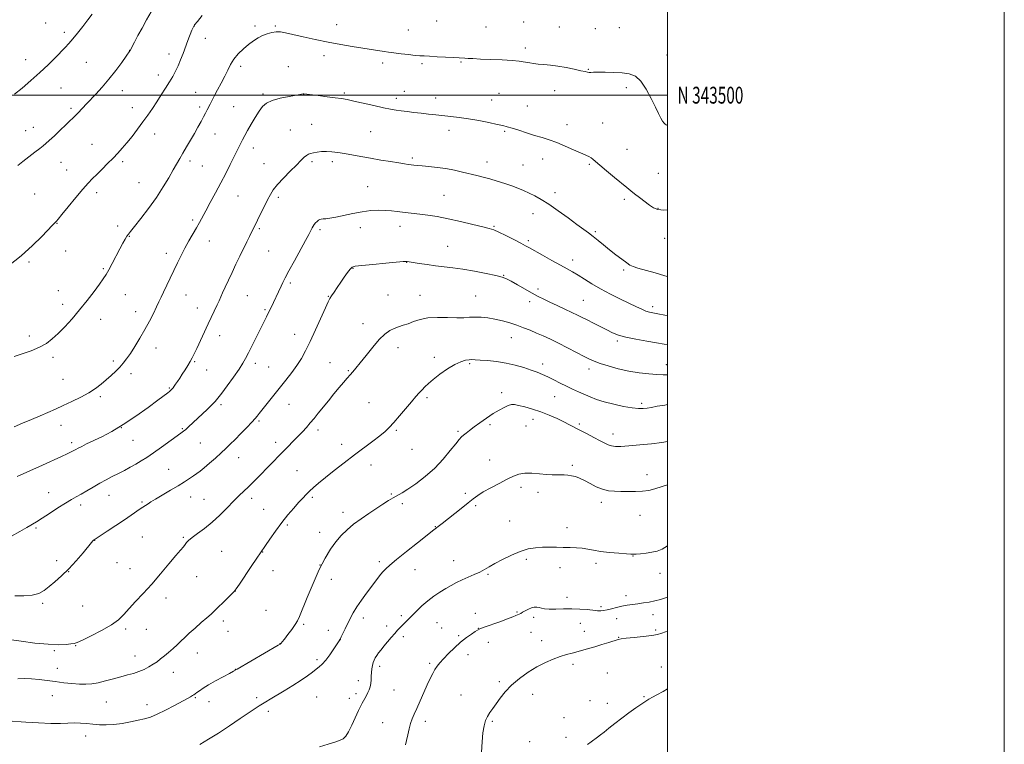
# Model space of a CAD drawing. Extents: x 2164800 to 2167700, y 342300 to 345200.
# Drawn here: x 2167115 to 2167700, y 343114 to 343545 of the extents above; entities that cross this region are included whole.
import ezdxf
from ezdxf.enums import TextEntityAlignment as Align

# ---------------------------------------------------------------- set-up
doc = ezdxf.new("R2010")
doc.units = 0
doc.header["$MEASUREMENT"] = 0
for name, color, linetype, lineweight in [('32000', 7, 'Continuous', 0), ('32001', 7, 'Continuous', 0), ('DTM SPOT ELEVATION', 2, 'Continuous', 13), ('INDEX CONTOUR', 41, 'Continuous', 13), ('INTERMEDIATE CONTOUR', 44, 'Continuous', 0)]:
    doc.layers.add(name, color=color, linetype=linetype, lineweight=lineweight)
doc.styles.add('Style-WORKING', font='WORKING.shx')

msp = doc.modelspace()

# ---------------------------------------------------------------- linework, layer by layer
at = {"layer": '32000', "flags": 128}
for points in [[(2164800, 342300), (2167700, 342300), (2167700, 345200), (2164800, 345200), (2164800, 342300)], [(2165000, 342500), (2167500, 342500), (2167500, 345000), (2165000, 345000), (2165000, 342500)], [(2167500, 343500), (2165000, 343500)]]:
    msp.add_lwpolyline(points, dxfattribs=at)
at = {"layer": 'DTM SPOT ELEVATION'}
for p in [(2167362.92, 343544.03, 1237.03), (2167414.65, 343543.46, 1237.04), (2167130.78, 343542.8, 1243.11), (2167141.9, 343537.34, 1242.41), (2167219.08, 343541.1, 1237.97), (2167255.22, 343541.16, 1236.3), (2167267.26, 343541.17, 1236.14), (2167303.54, 343541.83, 1236.58), (2167346.19, 343538.67, 1236.77), (2167392.31, 343540.47, 1236.89), (2167435.87, 343540.52, 1236.96), (2167457.2, 343539.6, 1237.07), (2167471.43, 343540.05, 1237.21), (2167225.59, 343533.81, 1237.29), (2167180.71, 343526.66, 1240.02), (2167415.71, 343528.08, 1236.4), (2167118.9, 343521.05, 1242.75), (2167204.17, 343524.51, 1238.59), (2167296.06, 343523.43, 1235.59), (2167377.51, 343519.76, 1235.89), (2167499.82, 343523.87, 1236.73), (2167155.04, 343519.46, 1241.06), (2167246.7, 343517.18, 1235.59), (2167274.98, 343517, 1234.94), (2167331.01, 343519.07, 1235.64), (2167354.37, 343518.72, 1235.77), (2167452.96, 343515.28, 1236.07), (2167197.82, 343512.06, 1238.56), (2167140.04, 343504.36, 1241.07), (2167176.35, 343502.77, 1239.39), (2167343.81, 343502.26, 1234.73), (2167433.04, 343502.68, 1235.36), (2167475.6, 343504.52, 1235.59), (2167219.83, 343501.78, 1236.85), (2167259.98, 343500.72, 1234.22), (2167284.04, 343500.6, 1233.99), (2167308.24, 343501.2, 1234.2), (2167339.03, 343498.07, 1234.44), (2167362.34, 343498.41, 1234.6), (2167395.67, 343497.23, 1234.72), (2167400.1, 343501.08, 1234.95), (2167145.88, 343492.28, 1240.3), (2167182.41, 343492.63, 1238.7), (2167222.3, 343492.93, 1236.37), (2167242.4, 343493.18, 1234.97), (2167416.79, 343493.54, 1234.78), (2167119.08, 343478.86, 1240.78), (2167123.56, 343480.85, 1240.71), (2167276.11, 343479.27, 1232.89), (2167288.81, 343482.66, 1232.94), (2167370.36, 343479.07, 1233.5), (2167440.29, 343482.49, 1234.56), (2167461.53, 343483.51, 1234.9), (2167195.5, 343476.85, 1237.34), (2167231.46, 343476.85, 1235.18), (2167323.81, 343478.33, 1233.05), (2167403.28, 343478.49, 1233.83), (2167158.38, 343470.84, 1238.86), (2167254.19, 343468.55, 1233.42), (2167476.08, 343467.79, 1234.89), (2167348.51, 343462.77, 1232.29), (2167425.9, 343462.07, 1233.4), (2167140.02, 343460.16, 1239.17), (2167143.32, 343455.56, 1238.79), (2167176.59, 343460.51, 1237.68), (2167216.52, 343460.99, 1235.59), (2167223.96, 343457.9, 1235.04), (2167260.53, 343459.39, 1232.79), (2167288.98, 343460.45, 1231.72), (2167300.98, 343460.56, 1231.6), (2167392.92, 343460.34, 1232.64), (2167414.34, 343458.46, 1232.96), (2167453.67, 343458.88, 1233.82), (2167494.52, 343453.53, 1234.93), (2167186.25, 343448.05, 1236.98), (2167322.01, 343445.69, 1230.87), (2167124.38, 343441.36, 1239), (2167161.21, 343442.16, 1237.56), (2167244.96, 343440.19, 1233.13), (2167269, 343439.32, 1231.66), (2167367.4, 343440.46, 1230.9), (2167433.2, 343442.1, 1232.5), (2167474.49, 343438.19, 1233.69), (2167494.45, 343432.89, 1234.08), (2167420.19, 343429.59, 1231.28), (2167137.51, 343423.89, 1237.95), (2167173.64, 343422.23, 1236.46), (2167218.22, 343425.92, 1234.28), (2167257.69, 343420.68, 1231.79), (2167317.66, 343421.22, 1229.36), (2167341.29, 343422.02, 1229.39), (2167397.04, 343422.09, 1230.14), (2167180.5, 343416.18, 1235.92), (2167293.78, 343420.18, 1229.7), (2167457.17, 343419.01, 1232.22), (2167498.33, 343415.04, 1233.48), (2167228.11, 343413.4, 1233.31), (2167369.46, 343410.22, 1228.82), (2167417.38, 343413.6, 1230.3), (2167142.69, 343407.51, 1237.28), (2167202.6, 343406.01, 1234.49), (2167263.33, 343407.43, 1231.08), (2167121.03, 343400.92, 1237.78), (2167165.07, 343396.91, 1236.18), (2167313.37, 343397.11, 1227.92), (2167345.15, 343400.68, 1227.96), (2167443.79, 343402.08, 1230.55), (2167402.83, 343393.08, 1228.08), (2167474.11, 343396.24, 1231.75), (2167276.11, 343388.5, 1229.72), (2167138.38, 343383.8, 1236.83), (2167178.17, 343381.59, 1235.14), (2167214.2, 343381.32, 1233.26), (2167250.54, 343380.9, 1231.08), (2167298.6, 343380.58, 1228.08), (2167334.08, 343381.39, 1226.99), (2167353.17, 343381.2, 1226.8), (2167386.15, 343380.66, 1226.94), (2167423.15, 343384.87, 1228.35), (2167140.98, 343375.75, 1236.5), (2167221, 343373.66, 1232.66), (2167418.24, 343377.28, 1227.54), (2167450.06, 343378.1, 1228.93), (2167491.3, 343374.42, 1230.43), (2167184.37, 343371.47, 1234.58), (2167261.1, 343372.56, 1230.18), (2167163.54, 343366.77, 1235.37), (2167319.31, 343364.33, 1226.66), (2167121.24, 343357.06, 1236.41), (2167234.16, 343357.15, 1231.38), (2167278.7, 343357.87, 1228.69), (2167407.25, 343355.98, 1225.17), (2167470.19, 343353.97, 1227.69), (2167196.41, 343349.93, 1233.39), (2167340.02, 343350.05, 1225.38), (2167361.53, 343344.24, 1224.39), (2167135.21, 343344.21, 1235.65), (2167171, 343342.13, 1234.35), (2167219.29, 343341.8, 1231.86), (2167255.4, 343340.72, 1229.55), (2167263.23, 343338.62, 1228.99), (2167299.58, 343341.17, 1226.95), (2167382.66, 343340.46, 1223.79), (2167425.95, 343340.34, 1224.45), (2167499.28, 343339.87, 1226.61), (2167181.6, 343334.6, 1233.54), (2167226.5, 343336.86, 1231.23), (2167310.5, 343336.31, 1226.14), (2167453.44, 343337.43, 1225.48), (2167141.07, 343331.17, 1234.92), (2167163.29, 343320.94, 1233.7), (2167204.2, 343325.99, 1232.14), (2167401.52, 343323.38, 1222.53), (2167433.08, 343320.97, 1223.21), (2167235, 343316.2, 1229.7), (2167275.25, 343316.38, 1227.21), (2167322.73, 343317.34, 1224.91), (2167357.3, 343320.3, 1223.73), (2167484.76, 343317, 1224.33), (2167140.03, 343303.94, 1233.35), (2167257.53, 343306.54, 1227.8), (2167394.62, 343304.31, 1221.67), (2167416.05, 343303.41, 1221), (2167420.19, 343307.46, 1221.31), (2167447.77, 343304.75, 1222.28), (2167175.79, 343302.6, 1232), (2167212.09, 343301.9, 1230.14), (2167292.5, 343301.1, 1225.57), (2167339.08, 343300.97, 1223.81), (2167375.59, 343300.35, 1222.25), (2167467.7, 343298.69, 1222.57), (2167146.37, 343293.62, 1232.38), (2167182.62, 343294.97, 1231.14), (2167222.7, 343293.47, 1229.06), (2167267.35, 343293.81, 1226.52), (2167306.58, 343292.65, 1224.59), (2167348.3, 343289.56, 1223.39), (2167245.36, 343284.72, 1227.25), (2167323.98, 343280.25, 1223.33), (2167394.47, 343283.25, 1220.65), (2167443.5, 343280.16, 1220.29), (2167203.83, 343277.81, 1228.87), (2167280.14, 343276.91, 1224.99), (2167487.94, 343274.65, 1220.73), (2167132.69, 343263.82, 1230.75), (2167336.05, 343263.1, 1222.13), (2167380.05, 343263.58, 1220.33), (2167413.12, 343267.14, 1219.65), (2167423.12, 343264.13, 1219.43), (2167151.65, 343256.59, 1229.56), (2167168.47, 343262.3, 1229.25), (2167188.12, 343258.3, 1228.18), (2167216.9, 343261.26, 1227.28), (2167224.96, 343259.95, 1226.85), (2167253.23, 343260.58, 1225.55), (2167289.17, 343261.06, 1223.71), (2167342.64, 343257.3, 1221.63), (2167460.68, 343258.19, 1219.51), (2167260.28, 343253.96, 1224.88), (2167307.43, 343252.15, 1222.53), (2167386.22, 343256.2, 1219.76), (2167406.26, 343247.17, 1218.83), (2167483.74, 343250.51, 1219.02), (2167125.03, 343242.86, 1229.81), (2167274.41, 343244.8, 1223.74), (2167293.56, 343240.26, 1222.61), (2167362.19, 343243.76, 1220.06), (2167440.4, 343243.09, 1218.45), (2167159.86, 343235.61, 1227.97), (2167188.23, 343237.67, 1226.98), (2167212.6, 343237.36, 1226.15), (2167235.39, 343229.09, 1225.06), (2167259.6, 343228.71, 1223.96), (2167137.41, 343223.5, 1228.44), (2167173.28, 343222.3, 1227.1), (2167328.95, 343222.95, 1220.35), (2167373.01, 343223.56, 1218.73), (2167416.17, 343224.38, 1217.7), (2167457.69, 343221.96, 1217.64), (2167479.52, 343226.21, 1217.95), (2167144.51, 343217.08, 1227.98), (2167181.02, 343218.73, 1226.73), (2167265.82, 343217.6, 1223.3), (2167293.83, 343220.86, 1222), (2167350.2, 343218.16, 1219.25), (2167436.25, 343219.35, 1217.55), (2167495.54, 343215.92, 1217.44), (2167220.57, 343213.96, 1225.3), (2167300.42, 343212.36, 1221.44), (2167393.4, 343215.38, 1217.83), (2167243.39, 343205.56, 1223.99), (2167129.08, 343198.21, 1227.75), (2167202.27, 343201.26, 1225.47), (2167440.37, 343201.7, 1216.66), (2167475.44, 343202.73, 1216.52), (2167152.83, 343196.58, 1227.2), (2167261.65, 343194.01, 1223.06), (2167410.69, 343193.09, 1216.13), (2167460.47, 343196.21, 1216.3), (2167236.42, 343187.66, 1223.53), (2167319.49, 343189.4, 1219.5), (2167341.98, 343190.83, 1218.31), (2167363.16, 343186.79, 1217.07), (2167385.96, 343192.18, 1216.72), (2167420.57, 343189.85, 1215.61), (2167469.82, 343189.11, 1215.35), (2167491.34, 343191.52, 1215.32), (2167178.32, 343182.87, 1225.67), (2167190.58, 343182.65, 1225.22), (2167239.11, 343181.6, 1223.19), (2167283.94, 343185.69, 1221.79), (2167298.74, 343182.06, 1220.62), (2167333.37, 343184.75, 1218.46), (2167365.98, 343183.58, 1216.79), (2167387.77, 343183.27, 1216.03), (2167419, 343180.92, 1215.03), (2167448.24, 343186.35, 1215.04), (2167450.66, 343181.65, 1214.56), (2167493, 343182.41, 1214.25), (2167305.77, 343176.69, 1219.99), (2167343.17, 343178.3, 1217.62), (2167376.14, 343178.95, 1216.17), (2167393.68, 343174.95, 1215.42), (2167425.43, 343176.04, 1214.61), (2167471.14, 343178.01, 1214.06), (2167136.03, 343170.12, 1225.81), (2167148.6, 343173.1, 1225.92), (2167270.07, 343174.18, 1222.02), (2167183.98, 343166.97, 1224.71), (2167220.83, 343168.62, 1223.28), (2167292.05, 343164.77, 1220.3), (2167381.67, 343167.63, 1215.5), (2167137.77, 343159.59, 1224.88), (2167206.64, 343157.2, 1223.3), (2167243.43, 343158.9, 1222.03), (2167329.14, 343160.78, 1217.59), (2167358.92, 343162.53, 1216.21), (2167444, 343161.87, 1213.65), (2167496.46, 343160.33, 1212.59), (2167316.47, 343152.32, 1218.6), (2167400.22, 343151.72, 1214.31), (2167464.24, 343156.84, 1213.12), (2167337.6, 343146.69, 1216.99), (2167134.81, 343143.3, 1223.08), (2167219.8, 343142.11, 1221.86), (2167227.9, 343139.7, 1221.4), (2167256.12, 343142.09, 1220.37), (2167291.75, 343142.6, 1218.98), (2167311.12, 343141.75, 1218.56), (2167315.11, 343144.59, 1218.46), (2167377.52, 343143.79, 1214.93), (2167419.91, 343144.22, 1213.27), (2167454.02, 343140.39, 1212.74), (2167486.13, 343142.79, 1212.11), (2167166.82, 343139.63, 1223.09), (2167190.94, 343137.9, 1222.6), (2167262.97, 343133.97, 1219.56), (2167464.32, 343138.73, 1212.47), (2167356.24, 343128.19, 1215.56), (2167396.13, 343128.17, 1213.79), (2167438.54, 343130.3, 1212.71), (2167330.84, 343127.25, 1216.83), (2167154.64, 343119.44, 1221.44), (2167439.69, 343118.66, 1212.39), (2167418.19, 343115.95, 1212.87)]:
    msp.add_point(p, dxfattribs=at)
at = {"layer": 'INDEX CONTOUR'}
for points in [[(2167114.435, 343458.329, 1240), (2167117.302, 343460.699, 1240), (2167120.789, 343463.434, 1240), (2167124.367, 343466.16, 1240), (2167127.37, 343468.424, 1240), (2167129.386, 343469.964, 1240), (2167130.994, 343471.296, 1240), (2167133.024, 343473.133, 1240), (2167136.041, 343475.946, 1240), (2167139.557, 343479.259, 1240), (2167142.822, 343482.356, 1240), (2167145.266, 343484.695, 1240), (2167147.046, 343486.431, 1240), (2167148.498, 343487.892, 1240), (2167149.897, 343489.34, 1240), (2167155.32, 343495.081, 1240), (2167160.601, 343500.619, 1240), (2167164.38, 343504.743, 1240), (2167168.46, 343509.518, 1240), (2167172.465, 343514.636, 1240), (2167175.991, 343519.434, 1240), (2167178.633, 343523.155, 1240), (2167180.898, 343526.395, 1240), (2167181.002, 343526.575, 1240), (2167183.595, 343531.534, 1240), (2167185.627, 343535.367, 1240), (2167188.068, 343539.862, 1240), (2167190.748, 343544.655, 1240), (2167193.465, 343549.408, 1240)], [(2167110.607, 343237.986, 1230), (2167115.543, 343240.819, 1230), (2167119.642, 343243.259, 1230), (2167125.457, 343246.654, 1230), (2167128.742, 343248.69, 1230), (2167133.166, 343251.569, 1230), (2167138.113, 343254.819, 1230), (2167142.66, 343257.753, 1230), (2167146.153, 343259.877, 1230), (2167148.995, 343261.491, 1230), (2167151.853, 343263.09, 1230), (2167155.238, 343265.048, 1230), (2167159.025, 343267.255, 1230), (2167162.935, 343269.475, 1230), (2167166.739, 343271.528, 1230), (2167170.427, 343273.438, 1230), (2167174.042, 343275.285, 1230), (2167177.61, 343277.131, 1230), (2167181.08, 343278.983, 1230), (2167184.385, 343280.834, 1230), (2167187.536, 343282.724, 1230), (2167190.877, 343284.881, 1230), (2167194.834, 343287.583, 1230), (2167199.607, 343290.944, 1230), (2167211.192, 343299.231, 1230), (2167212.786, 343300.418, 1230), (2167214.07, 343301.487, 1230), (2167215.652, 343302.922, 1230), (2167226.825, 343313.385, 1230), (2167229.594, 343316.053, 1230), (2167231.516, 343318.055, 1230), (2167233.169, 343320.071, 1230), (2167235.368, 343323.016, 1230), (2167238.638, 343327.46, 1230), (2167242.376, 343332.601, 1230), (2167245.691, 343337.293, 1230), (2167247.957, 343340.752, 1230), (2167249.599, 343343.653, 1230), (2167251.306, 343347.032, 1230), (2167258.548, 343361.566, 1230), (2167261.94, 343368.308, 1230), (2167263.225, 343370.9, 1230), (2167264.476, 343373.491, 1230), (2167270.639, 343386.488, 1230), (2167271.73, 343388.745, 1230), (2167273.139, 343391.526, 1230), (2167275.32, 343395.655, 1230), (2167278.509, 343401.563, 1230), (2167285.12, 343413.714, 1230), (2167287.035, 343417.261, 1230), (2167288.042, 343419.168, 1230), (2167289.07, 343421.206, 1230), (2167289.608, 343422.167, 1230), (2167290.269, 343423.142, 1230), (2167291.09, 343424.12, 1230), (2167291.99, 343425.014, 1230), (2167292.862, 343425.718, 1230), (2167293.649, 343426.16, 1230), (2167294.503, 343426.396, 1230), (2167295.625, 343426.516, 1230), (2167297.237, 343426.629, 1230), (2167299.622, 343426.897, 1230), (2167303.082, 343427.505, 1230), (2167313.189, 343429.766, 1230), (2167318.729, 343430.81, 1230), (2167323.861, 343431.413, 1230), (2167328.486, 343431.618, 1230), (2167332.614, 343431.548, 1230), (2167336.28, 343431.314, 1230), (2167339.605, 343430.981, 1230), (2167342.736, 343430.602, 1230), (2167353.075, 343429.307, 1230), (2167357.748, 343428.696, 1230), (2167363.315, 343427.848, 1230), (2167369.853, 343426.634, 1230), (2167377.223, 343425.01, 1230), (2167384.454, 343423.273, 1230), (2167390.363, 343421.803, 1230), (2167394.2, 343420.829, 1230), (2167396.912, 343419.968, 1230), (2167399.877, 343418.689, 1230), (2167404.058, 343416.645, 1230), (2167408.764, 343414.249, 1230), (2167412.893, 343412.102, 1230), (2167415.726, 343410.595, 1230), (2167418.088, 343409.294, 1230), (2167425.839, 343404.944, 1230), (2167431.305, 343401.892, 1230), (2167436.451, 343399.038, 1230), (2167440.451, 343396.84, 1230), (2167443.704, 343395.012, 1230), (2167446.915, 343393.086, 1230), (2167450.679, 343390.696, 1230), (2167455.147, 343387.909, 1230), (2167460.356, 343384.891, 1230), (2167466.224, 343381.819, 1230), (2167472.175, 343378.9, 1230), (2167481.706, 343374.335, 1230), (2167484.866, 343372.841, 1230), (2167487.271, 343371.808, 1230), (2167489.258, 343371.146, 1230), (2167491.403, 343370.662, 1230), (2167494.341, 343370.134, 1230), (2167498.477, 343369.418, 1230), (2167500, 343369.186, 1230)], [(2167222.369, 343114.426, 1220), (2167227.458, 343117.425, 1220), (2167233.492, 343121.156, 1220), (2167240.066, 343125.445, 1220), (2167246.416, 343129.722, 1220), (2167251.689, 343133.319, 1220), (2167255.291, 343135.76, 1220), (2167257.67, 343137.332, 1220), (2167259.531, 343138.515, 1220), (2167261.528, 343139.746, 1220), (2167264.114, 343141.301, 1220), (2167272.443, 343146.207, 1220), (2167277.701, 343149.364, 1220), (2167282.582, 343152.457, 1220), (2167286.397, 343155.133, 1220), (2167289.255, 343157.343, 1220), (2167291.46, 343159.116, 1220), (2167293.315, 343160.564, 1220), (2167295.108, 343162.141, 1220), (2167297.124, 343164.388, 1220), (2167299.522, 343167.606, 1220), (2167301.94, 343171.14, 1220), (2167303.888, 343174.095, 1220), (2167305.038, 343175.862, 1220), (2167305.704, 343176.975, 1220), (2167306.365, 343178.254, 1220), (2167307.389, 343180.329, 1220), (2167308.719, 343183.054, 1220), (2167311.703, 343189.209, 1220), (2167313.427, 343192.481, 1220), (2167315.597, 343196.088, 1220), (2167318.344, 343200.118, 1220), (2167321.385, 343204.286, 1220), (2167326.874, 343211.604, 1220), (2167329.036, 343214.423, 1220), (2167330.918, 343216.72, 1220), (2167332.745, 343218.656, 1220), (2167335.233, 343220.883, 1220), (2167339.222, 343224.168, 1220), (2167345.132, 343228.931, 1220), (2167351.706, 343234.192, 1220), (2167357.266, 343238.622, 1220), (2167360.583, 343241.246, 1220), (2167366.183, 343245.607, 1220), (2167377.573, 343254.576, 1220), (2167381.655, 343257.83, 1220), (2167384.729, 343260.296, 1220), (2167387.423, 343262.296, 1220), (2167390.666, 343264.344, 1220), (2167395.085, 343266.807, 1220), (2167400.089, 343269.443, 1220), (2167404.782, 343271.859, 1220), (2167408.538, 343273.724, 1220), (2167411.807, 343274.956, 1220), (2167415.308, 343275.536, 1220), (2167419.532, 343275.501, 1220), (2167424.06, 343275.121, 1220), (2167428.241, 343274.723, 1220), (2167431.586, 343274.556, 1220), (2167434.249, 343274.561, 1220), (2167436.543, 343274.599, 1220), (2167438.733, 343274.551, 1220), (2167440.905, 343274.364, 1220), (2167443.093, 343274.003, 1220), (2167445.359, 343273.418, 1220), (2167447.847, 343272.509, 1220), (2167450.728, 343271.16, 1220), (2167454.097, 343269.352, 1220), (2167457.76, 343267.451, 1220), (2167461.455, 343265.916, 1220), (2167465.005, 343265.08, 1220), (2167468.573, 343264.776, 1220), (2167472.411, 343264.704, 1220), (2167476.665, 343264.637, 1220), (2167481.055, 343264.631, 1220), (2167485.196, 343264.811, 1220), (2167488.876, 343265.296, 1220), (2167492.581, 343266.18, 1220), (2167496.97, 343267.552, 1220), (2167500, 343268.595, 1220)]]:
    msp.add_polyline3d(points, dxfattribs=at)
at = {"layer": 'INTERMEDIATE CONTOUR'}
for points in [[(2167108.8, 343398.665, 1238), (2167116.239, 343404.667, 1238), (2167122.957, 343410.713, 1238), (2167128.503, 343416.155, 1238), (2167134.904, 343422.765, 1238), (2167136.996, 343424.848, 1238), (2167137.341, 343425.236, 1238), (2167138.326, 343426.423, 1238), (2167140.52, 343429.129, 1238), (2167144.226, 343433.728, 1238), (2167148.689, 343439.215, 1238), (2167152.892, 343444.243, 1238), (2167156.093, 343447.828, 1238), (2167158.661, 343450.451, 1238), (2167161.245, 343452.956, 1238), (2167164.318, 343455.979, 1238), (2167167.66, 343459.331, 1238), (2167170.879, 343462.617, 1238), (2167173.702, 343465.572, 1238), (2167176.328, 343468.464, 1238), (2167179.077, 343471.694, 1238), (2167182.17, 343475.54, 1238), (2167185.441, 343479.784, 1238), (2167188.627, 343484.086, 1238), (2167191.533, 343488.188, 1238), (2167194.233, 343492.155, 1238), (2167196.866, 343496.131, 1238), (2167199.522, 343500.204, 1238), (2167202.086, 343504.206, 1238), (2167204.391, 343507.911, 1238), (2167206.323, 343511.189, 1238), (2167207.97, 343514.259, 1238), (2167209.473, 343517.439, 1238), (2167210.949, 343520.965, 1238), (2167212.423, 343524.76, 1238), (2167215.359, 343532.504, 1238), (2167217.696, 343538.561, 1238), (2167218.405, 343540.254, 1238), (2167219.292, 343541.71, 1238), (2167220.979, 343543.847, 1238), (2167223.827, 343547.256, 1238)], [(2167112.45, 343500.505, 1242), (2167116.863, 343504.191, 1242), (2167122.105, 343508.635, 1242), (2167127.472, 343513.39, 1242), (2167132.361, 343518.032, 1242), (2167136.551, 343522.247, 1242), (2167142.474, 343528.414, 1242), (2167144.633, 343530.745, 1242), (2167146.952, 343533.407, 1242), (2167149.817, 343536.874, 1242), (2167152.963, 343540.815, 1242), (2167155.964, 343544.714, 1242), (2167158.5, 343548.18, 1242)], [(2167112.136, 343344.711, 1236), (2167116.967, 343346.294, 1236), (2167122.231, 343348.19, 1236), (2167127.176, 343350.3, 1236), (2167131.267, 343352.582, 1236), (2167134.816, 343355.218, 1236), (2167138.347, 343358.449, 1236), (2167142.273, 343362.452, 1236), (2167146.551, 343367.154, 1236), (2167151.028, 343372.419, 1236), (2167155.502, 343378.023, 1236), (2167159.592, 343383.38, 1236), (2167162.87, 343387.813, 1236), (2167165.084, 343390.924, 1236), (2167166.686, 343393.411, 1236), (2167168.305, 343396.249, 1236), (2167170.4, 343400.123, 1236), (2167174.972, 343408.724, 1236), (2167176.751, 343412.04, 1236), (2167178.098, 343414.482, 1236), (2167179.104, 343416.19, 1236), (2167179.95, 343417.44, 1236), (2167181.2, 343419.033, 1236), (2167183.513, 343421.906, 1236), (2167187.294, 343426.687, 1236), (2167191.955, 343432.785, 1236), (2167196.657, 343439.305, 1236), (2167200.71, 343445.466, 1236), (2167204.018, 343450.953, 1236), (2167206.636, 343455.569, 1236), (2167210.42, 343462.41, 1236), (2167212.256, 343465.629, 1236), (2167214.43, 343469.319, 1236), (2167216.811, 343473.311, 1236), (2167219.163, 343477.292, 1236), (2167221.285, 343480.987, 1236), (2167223.116, 343484.277, 1236), (2167224.627, 343487.083, 1236), (2167225.815, 343489.367, 1236), (2167226.769, 343491.268, 1236), (2167228.451, 343494.677, 1236), (2167229.498, 343496.722, 1236), (2167230.951, 343499.455, 1236), (2167232.92, 343503.082, 1236), (2167235.139, 343507.208, 1236), (2167237.245, 343511.293, 1236), (2167239.002, 343514.922, 1236), (2167240.679, 343518.191, 1236), (2167242.669, 343521.327, 1236), (2167245.247, 343524.479, 1236), (2167248.22, 343527.505, 1236), (2167251.279, 343530.189, 1236), (2167254.175, 343532.366, 1236), (2167256.944, 343534.086, 1236), (2167259.683, 343535.45, 1236), (2167262.457, 343536.532, 1236), (2167265.198, 343537.288, 1236), (2167267.802, 343537.648, 1236), (2167270.31, 343537.553, 1236), (2167273.33, 343537.001, 1236), (2167277.614, 343536.003, 1236), (2167283.656, 343534.608, 1236), (2167290.921, 343533.01, 1236), (2167298.619, 343531.44, 1236), (2167306.035, 343530.089, 1236), (2167312.772, 343528.975, 1236), (2167331.794, 343525.971, 1236), (2167334.382, 343525.584, 1236), (2167337.634, 343525.139, 1236), (2167341.842, 343524.606, 1236), (2167346.355, 343524.071, 1236), (2167350.289, 343523.648, 1236), (2167353.087, 343523.412, 1236), (2167355.528, 343523.279, 1236), (2167358.719, 343523.127, 1236), (2167363.375, 343522.872, 1236), (2167373.246, 343522.297, 1236), (2167376.29, 343522.136, 1236), (2167379.735, 343521.968, 1236), (2167381.636, 343521.853, 1236), (2167384.508, 343521.691, 1236), (2167388.923, 343521.481, 1236), (2167395.111, 343521.224, 1236), (2167401.929, 343520.928, 1236), (2167407.89, 343520.606, 1236), (2167411.898, 343520.263, 1236), (2167414.412, 343519.903, 1236), (2167418.232, 343519.135, 1236), (2167420.52, 343518.76, 1236), (2167423.275, 343518.435, 1236), (2167426.606, 343518.163, 1236), (2167430.521, 343517.823, 1236), (2167435.01, 343517.269, 1236), (2167439.94, 343516.414, 1236), (2167444.711, 343515.431, 1236), (2167448.605, 343514.558, 1236), (2167451.115, 343513.978, 1236), (2167452.574, 343513.667, 1236), (2167453.525, 343513.544, 1236), (2167454.513, 343513.535, 1236), (2167456.099, 343513.58, 1236), (2167458.844, 343513.622, 1236), (2167463.069, 343513.607, 1236), (2167468.125, 343513.485, 1236), (2167473.125, 343513.206, 1236), (2167477.378, 343512.627, 1236), (2167480.992, 343511.213, 1236), (2167484.275, 343508.332, 1236), (2167487.447, 343503.663, 1236), (2167490.381, 343498.118, 1236), (2167492.863, 343492.92, 1236), (2167494.74, 343489.033, 1236), (2167496.116, 343486.381, 1236), (2167497.16, 343484.627, 1236), (2167498.013, 343483.47, 1236), (2167498.727, 343482.745, 1236), (2167499.332, 343482.322, 1236), (2167500, 343482.014, 1236)], [(2167112.127, 343303.066, 1234), (2167117.203, 343305.134, 1234), (2167122.456, 343307.352, 1234), (2167127.527, 343309.538, 1234), (2167132.175, 343311.567, 1234), (2167136.652, 343313.56, 1234), (2167141.336, 343315.695, 1234), (2167146.457, 343318.098, 1234), (2167151.658, 343320.678, 1234), (2167156.436, 343323.293, 1234), (2167160.42, 343325.834, 1234), (2167163.775, 343328.337, 1234), (2167166.8, 343330.869, 1234), (2167169.72, 343333.47, 1234), (2167172.468, 343336.061, 1234), (2167174.906, 343338.533, 1234), (2167176.974, 343340.868, 1234), (2167178.939, 343343.417, 1234), (2167181.146, 343346.624, 1234), (2167183.832, 343350.788, 1234), (2167186.811, 343355.642, 1234), (2167189.782, 343360.776, 1234), (2167192.487, 343365.799, 1234), (2167194.815, 343370.394, 1234), (2167196.694, 343374.265, 1234), (2167198.121, 343377.276, 1234), (2167199.372, 343379.944, 1234), (2167200.795, 343382.946, 1234), (2167204.788, 343391.223, 1234), (2167207.016, 343395.867, 1234), (2167209.163, 343400.387, 1234), (2167211.289, 343404.782, 1234), (2167213.511, 343409.133, 1234), (2167215.889, 343413.466, 1234), (2167220.371, 343421.283, 1234), (2167222.127, 343424.438, 1234), (2167225.898, 343431.357, 1234), (2167228.615, 343436.249, 1234), (2167231.75, 343441.924, 1234), (2167234.946, 343447.86, 1234), (2167237.89, 343453.57, 1234), (2167240.464, 343458.738, 1234), (2167244.247, 343466.429, 1234), (2167247.747, 343473.489, 1234), (2167249.024, 343475.982, 1234), (2167250.7, 343479.038, 1234), (2167252.894, 343482.791, 1234), (2167255.337, 343486.783, 1234), (2167257.663, 343490.405, 1234), (2167259.692, 343493.193, 1234), (2167261.996, 343495.259, 1234), (2167265.329, 343496.861, 1234), (2167270.105, 343498.204, 1234), (2167275.353, 343499.288, 1234), (2167279.761, 343500.061, 1234), (2167283.815, 343500.74, 1234), (2167283.969, 343500.752, 1234), (2167284.098, 343500.747, 1234), (2167292.692, 343499.735, 1234), (2167297.918, 343499.1, 1234), (2167302.794, 343498.48, 1234), (2167306.495, 343497.951, 1234), (2167309.793, 343497.36, 1234), (2167313.86, 343496.495, 1234), (2167325.75, 343493.813, 1234), (2167331.461, 343492.559, 1234), (2167335.687, 343491.71, 1234), (2167338.91, 343491.164, 1234), (2167341.965, 343490.729, 1234), (2167345.508, 343490.257, 1234), (2167349.505, 343489.746, 1234), (2167353.744, 343489.235, 1234), (2167358.056, 343488.755, 1234), (2167362.426, 343488.3, 1234), (2167371.48, 343487.391, 1234), (2167376.416, 343486.809, 1234), (2167381.912, 343485.997, 1234), (2167388.007, 343484.901, 1234), (2167393.988, 343483.707, 1234), (2167398.956, 343482.662, 1234), (2167402.343, 343481.922, 1234), (2167404.912, 343481.276, 1234), (2167407.759, 343480.426, 1234), (2167411.692, 343479.163, 1234), (2167416.363, 343477.649, 1234), (2167421.133, 343476.138, 1234), (2167425.537, 343474.796, 1234), (2167429.792, 343473.445, 1234), (2167434.288, 343471.817, 1234), (2167439.237, 343469.76, 1234), (2167444.142, 343467.577, 1234), (2167448.331, 343465.686, 1234), (2167453.277, 343463.523, 1234), (2167454.629, 343462.824, 1234), (2167455.789, 343461.995, 1234), (2167457.348, 343460.652, 1234), (2167459.94, 343458.391, 1234), (2167463.922, 343455.008, 1234), (2167468.538, 343451.14, 1234), (2167475.835, 343445.07, 1234), (2167478.195, 343443.153, 1234), (2167480.541, 343441.319, 1234), (2167483.388, 343439.161, 1234), (2167489.315, 343434.741, 1234), (2167491.693, 343433.094, 1234), (2167494.256, 343432.062, 1234), (2167497.884, 343431.75, 1234), (2167500, 343431.923, 1234)], [(2167113.876, 343273.418, 1232), (2167121.564, 343276.935, 1232), (2167128.906, 343280.266, 1232), (2167140.337, 343285.435, 1232), (2167143.627, 343286.954, 1232), (2167145.582, 343287.894, 1232), (2167146.76, 343288.502, 1232), (2167148.703, 343289.567, 1232), (2167150.129, 343290.322, 1232), (2167152.241, 343291.399, 1232), (2167155.198, 343292.862, 1232), (2167164.114, 343297.169, 1232), (2167170.097, 343300.288, 1232), (2167176.97, 343304.347, 1232), (2167184.468, 343309.365, 1232), (2167191.682, 343314.553, 1232), (2167197.543, 343318.915, 1232), (2167203.31, 343323.241, 1232), (2167204.359, 343324.048, 1232), (2167205.044, 343324.61, 1232), (2167205.57, 343325.099, 1232), (2167206.042, 343325.613, 1232), (2167206.559, 343326.252, 1232), (2167207.2, 343327.122, 1232), (2167208.039, 343328.329, 1232), (2167209.131, 343329.952, 1232), (2167210.455, 343331.961, 1232), (2167211.968, 343334.298, 1232), (2167213.609, 343336.874, 1232), (2167215.236, 343339.486, 1232), (2167216.687, 343341.908, 1232), (2167217.879, 343344.046, 1232), (2167219.059, 343346.38, 1232), (2167220.557, 343349.532, 1232), (2167227.345, 343364.108, 1232), (2167232.725, 343375.494, 1232), (2167233.805, 343377.85, 1232), (2167235.907, 343382.55, 1232), (2167237.448, 343385.938, 1232), (2167239.356, 343390.069, 1232), (2167241.525, 343394.7, 1232), (2167243.845, 343399.583, 1232), (2167246.17, 343404.426, 1232), (2167250.25, 343412.831, 1232), (2167251.851, 343416.096, 1232), (2167256.636, 343425.691, 1232), (2167262.651, 343437.864, 1232), (2167264.284, 343441.031, 1232), (2167266.015, 343443.795, 1232), (2167268.463, 343446.855, 1232), (2167272.009, 343450.678, 1232), (2167276.052, 343454.795, 1232), (2167279.749, 343458.501, 1232), (2167282.454, 343461.245, 1232), (2167284.314, 343463.091, 1232), (2167285.679, 343464.256, 1232), (2167286.881, 343464.951, 1232), (2167288.184, 343465.374, 1232), (2167289.835, 343465.717, 1232), (2167292.017, 343466.114, 1232), (2167294.654, 343466.464, 1232), (2167297.601, 343466.606, 1232), (2167300.768, 343466.422, 1232), (2167304.26, 343465.949, 1232), (2167308.234, 343465.269, 1232), (2167317.978, 343463.529, 1232), (2167323.691, 343462.53, 1232), (2167329.788, 343461.493, 1232), (2167335.643, 343460.523, 1232), (2167340.521, 343459.739, 1232), (2167343.897, 343459.222, 1232), (2167346.127, 343458.908, 1232), (2167347.784, 343458.697, 1232), (2167349.412, 343458.498, 1232), (2167351.466, 343458.272, 1232), (2167354.374, 343457.992, 1232), (2167358.413, 343457.624, 1232), (2167363.258, 343457.11, 1232), (2167368.432, 343456.387, 1232), (2167373.52, 343455.426, 1232), (2167378.346, 343454.332, 1232), (2167386.819, 343452.253, 1232), (2167390.666, 343451.284, 1232), (2167394.647, 343450.216, 1232), (2167398.967, 343448.962, 1232), (2167403.391, 343447.574, 1232), (2167407.577, 343446.138, 1232), (2167411.275, 343444.719, 1232), (2167414.62, 343443.294, 1232), (2167417.842, 343441.817, 1232), (2167421.19, 343440.192, 1232), (2167424.995, 343438.112, 1232), (2167429.612, 343435.223, 1232), (2167435.181, 343431.359, 1232), (2167441.018, 343427.116, 1232), (2167446.223, 343423.283, 1232), (2167453.163, 343418.232, 1232), (2167455.874, 343416.159, 1232), (2167458.794, 343413.781, 1232), (2167462.025, 343411.09, 1232), (2167465.569, 343408.191, 1232), (2167469.342, 343405.225, 1232), (2167472.922, 343402.504, 1232), (2167475.805, 343400.378, 1232), (2167477.753, 343399.059, 1232), (2167479.606, 343398.195, 1232), (2167482.47, 343397.297, 1232), (2167492.761, 343394.399, 1232), (2167498.41, 343392.758, 1232), (2167500, 343392.283, 1232)], [(2167112.599, 343202.708, 1228), (2167117.985, 343202.619, 1228), (2167122.941, 343202.986, 1228), (2167126.788, 343204.051, 1228), (2167129.904, 343205.791, 1228), (2167132.933, 343208.115, 1228), (2167136.393, 343210.968, 1228), (2167140.303, 343214.428, 1228), (2167144.555, 343218.608, 1228), (2167148.966, 343223.453, 1228), (2167153.038, 343228.238, 1228), (2167158.053, 343234.311, 1228), (2167158.899, 343235.298, 1228), (2167159.217, 343235.626, 1228), (2167159.562, 343235.907, 1228), (2167167.362, 343240.972, 1228), (2167172.518, 343244.348, 1228), (2167177.6, 343247.732, 1228), (2167181.72, 343250.563, 1228), (2167187.031, 343254.334, 1228), (2167188.535, 343255.367, 1228), (2167191.64, 343257.365, 1228), (2167193.357, 343258.449, 1228), (2167196.129, 343260.128, 1228), (2167204.927, 343265.3, 1228), (2167209.508, 343268.033, 1228), (2167213.277, 343270.37, 1228), (2167216.253, 343272.297, 1228), (2167218.625, 343273.884, 1228), (2167220.622, 343275.252, 1228), (2167222.626, 343276.731, 1228), (2167225.059, 343278.701, 1228), (2167228.187, 343281.401, 1228), (2167231.661, 343284.499, 1228), (2167234.976, 343287.522, 1228), (2167237.79, 343290.15, 1228), (2167240.412, 343292.678, 1228), (2167243.313, 343295.555, 1228), (2167246.778, 343299.048, 1228), (2167250.341, 343302.692, 1228), (2167253.351, 343305.838, 1228), (2167255.327, 343308.002, 1228), (2167256.464, 343309.35, 1228), (2167257.704, 343310.951, 1228), (2167273.514, 343330.737, 1228), (2167276.977, 343335.208, 1228), (2167280.063, 343339.488, 1228), (2167282.702, 343343.638, 1228), (2167285.189, 343348.185, 1228), (2167287.91, 343353.773, 1228), (2167291.087, 343360.691, 1228), (2167296.904, 343373.679, 1228), (2167298.544, 343377.242, 1228), (2167299.588, 343379.248, 1228), (2167300.62, 343380.882, 1228), (2167302.094, 343383.086, 1228), (2167303.958, 343385.836, 1228), (2167306.033, 343388.865, 1228), (2167308.134, 343391.896, 1228), (2167310.057, 343394.603, 1228), (2167311.592, 343396.647, 1228), (2167312.779, 343397.819, 1228), (2167314.666, 343398.417, 1228), (2167318.548, 343398.869, 1228), (2167325.138, 343399.495, 1228), (2167332.81, 343400.206, 1228), (2167343.108, 343401.131, 1228), (2167344.658, 343401.248, 1228), (2167345.136, 343401.25, 1228), (2167345.577, 343401.202, 1228), (2167346.628, 343401.049, 1228), (2167352.543, 343400.114, 1228), (2167357.288, 343399.396, 1228), (2167362.402, 343398.701, 1228), (2167372.637, 343397.51, 1228), (2167378.578, 343396.659, 1228), (2167385.458, 343395.445, 1228), (2167392.361, 343394.07, 1228), (2167398.082, 343392.817, 1228), (2167401.827, 343391.852, 1228), (2167404.445, 343390.871, 1228), (2167407.19, 343389.46, 1228), (2167410.983, 343387.342, 1228), (2167419.666, 343382.442, 1228), (2167423.258, 343380.476, 1228), (2167426.561, 343378.769, 1228), (2167430.194, 343377.009, 1228), (2167434.555, 343374.987, 1228), (2167439.168, 343372.877, 1228), (2167443.327, 343370.956, 1228), (2167446.566, 343369.401, 1228), (2167449.343, 343368.006, 1228), (2167452.35, 343366.469, 1228), (2167456.067, 343364.582, 1228), (2167464.03, 343360.572, 1228), (2167467.398, 343358.931, 1228), (2167470.872, 343357.538, 1228), (2167475.308, 343356.263, 1228), (2167481.216, 343355.013, 1228), (2167487.715, 343353.849, 1228), (2167493.576, 343352.873, 1228), (2167497.998, 343352.178, 1228), (2167500, 343352.001, 1228)], [(2167106.207, 343177.127, 1226), (2167116.41, 343175.665, 1226), (2167124.485, 343174.619, 1226), (2167132.337, 343173.837, 1226), (2167138.52, 343173.594, 1226), (2167142.945, 343173.744, 1226), (2167145.867, 343174.038, 1226), (2167147.703, 343174.341, 1226), (2167149.55, 343174.976, 1226), (2167152.671, 343176.382, 1226), (2167157.869, 343178.84, 1226), (2167164.107, 343181.99, 1226), (2167169.886, 343185.318, 1226), (2167174.113, 343188.451, 1226), (2167177.326, 343191.594, 1226), (2167180.466, 343195.095, 1226), (2167184.288, 343199.245, 1226), (2167188.795, 343204.096, 1226), (2167193.801, 343209.644, 1226), (2167199.052, 343215.74, 1226), (2167204.018, 343221.668, 1226), (2167208.104, 343226.571, 1226), (2167210.881, 343229.832, 1226), (2167212.599, 343231.806, 1226), (2167213.681, 343233.09, 1226), (2167214.563, 343234.224, 1226), (2167215.762, 343235.52, 1226), (2167217.811, 343237.236, 1226), (2167221.072, 343239.584, 1226), (2167225.232, 343242.605, 1226), (2167229.805, 343246.295, 1226), (2167234.355, 343250.562, 1226), (2167238.642, 343254.959, 1226), (2167242.473, 343258.952, 1226), (2167245.73, 343262.162, 1226), (2167251.302, 343267.373, 1226), (2167254.091, 343270.117, 1226), (2167257.07, 343273.153, 1226), (2167263.899, 343280.155, 1226), (2167271.281, 343287.677, 1226), (2167274.698, 343291.181, 1226), (2167277.835, 343294.42, 1226), (2167280.69, 343297.396, 1226), (2167283.276, 343300.123, 1226), (2167285.668, 343302.714, 1226), (2167287.955, 343305.302, 1226), (2167290.242, 343308.025, 1226), (2167292.692, 343311.043, 1226), (2167298.692, 343318.507, 1226), (2167302.042, 343322.63, 1226), (2167305.152, 343326.397, 1226), (2167307.73, 343329.439, 1226), (2167309.833, 343331.852, 1226), (2167311.597, 343333.852, 1226), (2167313.215, 343335.708, 1226), (2167315.072, 343337.93, 1226), (2167317.605, 343341.08, 1226), (2167321.077, 343345.466, 1226), (2167325.055, 343350.367, 1226), (2167328.937, 343354.804, 1226), (2167332.26, 343358.021, 1226), (2167335.126, 343360.143, 1226), (2167337.78, 343361.515, 1226), (2167340.436, 343362.474, 1226), (2167343.193, 343363.303, 1226), (2167346.121, 343364.275, 1226), (2167349.33, 343365.553, 1226), (2167353.104, 343366.85, 1226), (2167357.769, 343367.768, 1226), (2167363.448, 343368.041, 1226), (2167369.452, 343367.911, 1226), (2167374.892, 343367.756, 1226), (2167379.132, 343367.85, 1226), (2167382.558, 343368.081, 1226), (2167385.811, 343368.24, 1226), (2167389.408, 343368.15, 1226), (2167393.373, 343367.759, 1226), (2167397.605, 343367.053, 1226), (2167401.994, 343366.03, 1226), (2167406.391, 343364.77, 1226), (2167410.639, 343363.363, 1226), (2167414.631, 343361.888, 1226), (2167418.465, 343360.346, 1226), (2167422.287, 343358.72, 1226), (2167426.252, 343356.977, 1226), (2167430.547, 343355.004, 1226), (2167435.363, 343352.674, 1226), (2167440.735, 343349.954, 1226), (2167446.057, 343347.19, 1226), (2167450.566, 343344.828, 1226), (2167453.81, 343343.167, 1226), (2167456.585, 343341.932, 1226), (2167459.996, 343340.704, 1226), (2167464.854, 343339.183, 1226), (2167470.791, 343337.548, 1226), (2167477.142, 343336.095, 1226), (2167483.304, 343335.059, 1226), (2167488.931, 343334.413, 1226), (2167493.736, 343334.068, 1226), (2167497.518, 343333.938, 1226), (2167500, 343333.956, 1226)], [(2167114.258, 343153.412, 1224), (2167118.224, 343153.442, 1224), (2167122.521, 343153.332, 1224), (2167127.028, 343152.946, 1224), (2167131.721, 343152.356, 1224), (2167136.598, 343151.684, 1224), (2167141.605, 343151.042, 1224), (2167146.482, 343150.517, 1224), (2167150.915, 343150.188, 1224), (2167154.725, 343150.129, 1224), (2167158.275, 343150.399, 1224), (2167162.059, 343151.056, 1224), (2167166.419, 343152.106, 1224), (2167171.056, 343153.362, 1224), (2167175.52, 343154.589, 1224), (2167179.464, 343155.619, 1224), (2167182.96, 343156.571, 1224), (2167186.19, 343157.632, 1224), (2167189.283, 343158.938, 1224), (2167192.181, 343160.425, 1224), (2167194.778, 343161.978, 1224), (2167197.028, 343163.523, 1224), (2167199.133, 343165.144, 1224), (2167201.355, 343166.965, 1224), (2167203.871, 343169.061, 1224), (2167206.502, 343171.305, 1224), (2167208.988, 343173.523, 1224), (2167211.18, 343175.616, 1224), (2167213.407, 343177.799, 1224), (2167216.11, 343180.364, 1224), (2167219.553, 343183.47, 1224), (2167223.264, 343186.734, 1224), (2167226.588, 343189.636, 1224), (2167229.082, 343191.839, 1224), (2167231.14, 343193.725, 1224), (2167233.368, 343195.858, 1224), (2167236.155, 343198.597, 1224), (2167241.398, 343203.82, 1224), (2167242.805, 343205.282, 1224), (2167243.971, 343206.786, 1224), (2167245.866, 343209.578, 1224), (2167252.964, 343220.137, 1224), (2167256.304, 343225.081, 1224), (2167258.373, 343228.104, 1224), (2167261.404, 343232.474, 1224), (2167264.003, 343236.263, 1224), (2167267.364, 343241.063, 1224), (2167271.065, 343246.111, 1224), (2167274.723, 343250.752, 1224), (2167278.116, 343254.787, 1224), (2167281.058, 343258.123, 1224), (2167283.449, 343260.744, 1224), (2167285.516, 343262.896, 1224), (2167287.569, 343264.896, 1224), (2167289.925, 343267.049, 1224), (2167292.924, 343269.629, 1224), (2167296.914, 343272.896, 1224), (2167302.088, 343276.997, 1224), (2167308.028, 343281.61, 1224), (2167314.164, 343286.298, 1224), (2167325.104, 343294.532, 1224), (2167329.273, 343297.736, 1224), (2167332.35, 343300.271, 1224), (2167334.885, 343302.676, 1224), (2167337.596, 343305.626, 1224), (2167340.981, 343309.551, 1224), (2167348.048, 343317.909, 1224), (2167350.683, 343320.96, 1224), (2167352.703, 343323.226, 1224), (2167354.385, 343325.065, 1224), (2167356.038, 343326.821, 1224), (2167358.084, 343328.782, 1224), (2167360.976, 343331.221, 1224), (2167364.965, 343334.26, 1224), (2167369.5, 343337.418, 1224), (2167373.83, 343340.061, 1224), (2167377.357, 343341.715, 1224), (2167380.093, 343342.541, 1224), (2167382.206, 343342.861, 1224), (2167383.95, 343342.945, 1224), (2167385.938, 343342.87, 1224), (2167388.869, 343342.66, 1224), (2167393.218, 343342.32, 1224), (2167398.562, 343341.765, 1224), (2167404.245, 343340.886, 1224), (2167409.699, 343339.631, 1224), (2167414.681, 343338.168, 1224), (2167419.024, 343336.717, 1224), (2167422.66, 343335.429, 1224), (2167425.886, 343334.166, 1224), (2167429.09, 343332.718, 1224), (2167432.571, 343330.945, 1224), (2167436.262, 343328.991, 1224), (2167440.003, 343327.07, 1224), (2167443.663, 343325.346, 1224), (2167447.223, 343323.78, 1224), (2167454.139, 343320.779, 1224), (2167457.939, 343319.277, 1224), (2167462.525, 343317.799, 1224), (2167468.099, 343316.389, 1224), (2167473.934, 343315.178, 1224), (2167479.067, 343314.314, 1224), (2167482.807, 343313.905, 1224), (2167485.54, 343313.885, 1224), (2167487.926, 343314.145, 1224), (2167490.576, 343314.591, 1224), (2167493.932, 343315.197, 1224), (2167498.392, 343315.952, 1224), (2167500, 343316.201, 1224)], [(2167108.304, 343128.426, 1222), (2167119.064, 343127.645, 1222), (2167126.627, 343127.176, 1222), (2167133.937, 343126.878, 1222), (2167139.674, 343126.889, 1222), (2167144.097, 343127.056, 1222), (2167147.856, 343127.159, 1222), (2167151.505, 343127.032, 1222), (2167155.178, 343126.734, 1222), (2167158.904, 343126.381, 1222), (2167162.739, 343126.09, 1222), (2167166.817, 343125.994, 1222), (2167171.295, 343126.227, 1222), (2167176.22, 343126.867, 1222), (2167181.198, 343127.76, 1222), (2167185.722, 343128.693, 1222), (2167189.498, 343129.551, 1222), (2167193.044, 343130.614, 1222), (2167197.086, 343132.258, 1222), (2167202.067, 343134.694, 1222), (2167207.31, 343137.463, 1222), (2167214.98, 343141.655, 1222), (2167216.897, 343142.717, 1222), (2167218.054, 343143.391, 1222), (2167218.87, 343143.923, 1222), (2167219.639, 343144.486, 1222), (2167220.627, 343145.234, 1222), (2167222.101, 343146.307, 1222), (2167224.315, 343147.786, 1222), (2167227.528, 343149.738, 1222), (2167231.785, 343152.136, 1222), (2167236.284, 343154.58, 1222), (2167240.011, 343156.578, 1222), (2167242.377, 343157.863, 1222), (2167244.501, 343159.07, 1222), (2167268.95, 343173.257, 1222), (2167270.166, 343173.993, 1222), (2167270.465, 343174.239, 1222), (2167270.733, 343174.557, 1222), (2167271.361, 343175.349, 1222), (2167272.614, 343176.977, 1222), (2167274.617, 343179.62, 1222), (2167276.925, 343182.735, 1222), (2167278.952, 343185.595, 1222), (2167280.326, 343187.822, 1222), (2167281.538, 343190.419, 1222), (2167286.094, 343201.64, 1222), (2167289.608, 343209.996, 1222), (2167293.309, 343218.193, 1222), (2167296.771, 343224.946, 1222), (2167300.012, 343230.32, 1222), (2167303.157, 343234.71, 1222), (2167306.345, 343238.486, 1222), (2167309.774, 343241.897, 1222), (2167313.654, 343245.162, 1222), (2167318.087, 343248.437, 1222), (2167322.742, 343251.626, 1222), (2167331.051, 343257.111, 1222), (2167334.353, 343259.239, 1222), (2167337.175, 343260.939, 1222), (2167342.419, 343263.78, 1222), (2167345.967, 343265.946, 1222), (2167350.727, 343269.219, 1222), (2167356.235, 343273.473, 1222), (2167361.815, 343278.446, 1222), (2167366.868, 343283.8, 1222), (2167371.107, 343288.878, 1222), (2167374.324, 343292.948, 1222), (2167376.431, 343295.507, 1222), (2167377.824, 343296.988, 1222), (2167379.02, 343298.055, 1222), (2167380.484, 343299.282, 1222), (2167382.466, 343300.868, 1222), (2167385.163, 343302.922, 1222), (2167388.664, 343305.474, 1222), (2167392.621, 343308.236, 1222), (2167396.569, 343310.838, 1222), (2167400.118, 343312.975, 1222), (2167403.126, 343314.583, 1222), (2167405.519, 343315.657, 1222), (2167407.348, 343316.199, 1222), (2167409.167, 343316.231, 1222), (2167411.658, 343315.781, 1222), (2167415.31, 343314.878, 1222), (2167419.851, 343313.572, 1222), (2167424.821, 343311.91, 1222), (2167429.789, 343309.969, 1222), (2167434.453, 343307.921, 1222), (2167438.546, 343305.964, 1222), (2167441.932, 343304.228, 1222), (2167448.356, 343300.792, 1222), (2167452.288, 343298.758, 1222), (2167456.386, 343296.664, 1222), (2167460.027, 343294.778, 1222), (2167462.767, 343293.319, 1222), (2167464.891, 343292.292, 1222), (2167466.865, 343291.647, 1222), (2167469.175, 343291.343, 1222), (2167472.394, 343291.358, 1222), (2167477.116, 343291.677, 1222), (2167483.581, 343292.264, 1222), (2167490.614, 343292.995, 1222), (2167496.686, 343293.726, 1222), (2167500, 343294.247, 1222)], [(2167293.393, 343112.965, 1218), (2167298.493, 343114.604, 1218), (2167302.458, 343115.82, 1218), (2167305.38, 343116.787, 1218), (2167307.416, 343117.75, 1218), (2167308.991, 343119.234, 1218), (2167310.596, 343121.836, 1218), (2167312.575, 343125.864, 1218), (2167316.563, 343134.531, 1218), (2167317.91, 343137.206, 1218), (2167318.86, 343138.868, 1218), (2167319.641, 343140.182, 1218), (2167320.44, 343141.687, 1218), (2167321.265, 343143.386, 1218), (2167322.081, 343145.151, 1218), (2167322.844, 343146.891, 1218), (2167323.484, 343148.666, 1218), (2167323.92, 343150.58, 1218), (2167324.111, 343152.697, 1218), (2167324.171, 343154.936, 1218), (2167324.247, 343157.184, 1218), (2167324.459, 343159.332, 1218), (2167324.81, 343161.307, 1218), (2167325.276, 343163.044, 1218), (2167325.839, 343164.516, 1218), (2167326.539, 343165.85, 1218), (2167327.426, 343167.211, 1218), (2167328.551, 343168.751, 1218), (2167329.966, 343170.567, 1218), (2167331.723, 343172.741, 1218), (2167333.819, 343175.289, 1218), (2167336.035, 343177.941, 1218), (2167338.099, 343180.358, 1218), (2167339.813, 343182.295, 1218), (2167341.28, 343183.873, 1218), (2167342.678, 343185.307, 1218), (2167351.008, 343193.535, 1218), (2167354.248, 343196.602, 1218), (2167357.746, 343199.65, 1218), (2167361.335, 343202.409, 1218), (2167364.901, 343204.844, 1218), (2167368.343, 343206.984, 1218), (2167371.608, 343208.86, 1218), (2167374.828, 343210.557, 1218), (2167378.18, 343212.161, 1218), (2167381.761, 343213.744, 1218), (2167385.334, 343215.293, 1218), (2167388.582, 343216.775, 1218), (2167391.348, 343218.203, 1218), (2167394.126, 343219.778, 1218), (2167397.572, 343221.749, 1218), (2167402.124, 343224.235, 1218), (2167407.35, 343226.845, 1218), (2167412.601, 343229.062, 1218), (2167417.37, 343230.49, 1218), (2167421.727, 343231.233, 1218), (2167425.885, 343231.519, 1218), (2167430.018, 343231.552, 1218), (2167434.134, 343231.459, 1218), (2167438.195, 343231.349, 1218), (2167442.159, 343231.286, 1218), (2167445.938, 343231.186, 1218), (2167449.435, 343230.927, 1218), (2167452.666, 343230.424, 1218), (2167456.103, 343229.76, 1218), (2167460.331, 343229.054, 1218), (2167465.638, 343228.415, 1218), (2167471.129, 343227.895, 1218), (2167475.608, 343227.537, 1218), (2167478.27, 343227.366, 1218), (2167479.863, 343227.356, 1218), (2167481.524, 343227.466, 1218), (2167484.11, 343227.67, 1218), (2167487.365, 343227.995, 1218), (2167490.753, 343228.476, 1218), (2167493.877, 343229.198, 1218), (2167496.888, 343230.41, 1218), (2167500, 343232.355, 1218)], [(2167344.582, 343114.043, 1216), (2167345.106, 343116.8, 1216), (2167345.79, 343120.094, 1216), (2167346.609, 343123.594, 1216), (2167347.518, 343126.863, 1216), (2167348.512, 343129.645, 1216), (2167349.707, 343132.409, 1216), (2167351.252, 343135.805, 1216), (2167353.22, 343140.244, 1216), (2167355.386, 343145.185, 1216), (2167357.449, 343149.847, 1216), (2167359.179, 343153.617, 1216), (2167360.631, 343156.554, 1216), (2167361.932, 343158.883, 1216), (2167363.236, 343160.859, 1216), (2167364.827, 343162.858, 1216), (2167367.018, 343165.28, 1216), (2167370.008, 343168.384, 1216), (2167373.53, 343171.828, 1216), (2167377.208, 343175.122, 1216), (2167380.68, 343177.862, 1216), (2167383.662, 343179.959, 1216), (2167385.884, 343181.413, 1216), (2167387.297, 343182.295, 1216), (2167388.724, 343182.984, 1216), (2167391.207, 343183.934, 1216), (2167400.426, 343187.258, 1216), (2167405.006, 343188.931, 1216), (2167408.164, 343190.14, 1216), (2167410.083, 343190.931, 1216), (2167412.071, 343191.82, 1216), (2167412.9, 343192.23, 1216), (2167414.011, 343192.845, 1216), (2167415.592, 343193.757, 1216), (2167417.455, 343194.753, 1216), (2167419.313, 343195.539, 1216), (2167420.946, 343195.893, 1216), (2167422.393, 343195.874, 1216), (2167423.76, 343195.612, 1216), (2167425.205, 343195.237, 1216), (2167427.09, 343194.889, 1216), (2167429.833, 343194.705, 1216), (2167433.696, 343194.767, 1216), (2167438.347, 343194.928, 1216), (2167443.298, 343194.983, 1216), (2167448.076, 343194.79, 1216), (2167452.257, 343194.443, 1216), (2167457.356, 343193.881, 1216), (2167458.462, 343193.784, 1216), (2167459.349, 343193.771, 1216), (2167460.526, 343193.825, 1216), (2167462.137, 343194.002, 1216), (2167464.235, 343194.375, 1216), (2167466.836, 343194.982, 1216), (2167469.792, 343195.714, 1216), (2167472.92, 343196.424, 1216), (2167476.071, 343197.002, 1216), (2167479.248, 343197.478, 1216), (2167482.492, 343197.919, 1216), (2167485.827, 343198.389, 1216), (2167489.216, 343198.952, 1216), (2167492.604, 343199.666, 1216), (2167495.896, 343200.555, 1216), (2167498.836, 343201.487, 1216), (2167500, 343201.895, 1216)], [(2167389.536, 343109.792, 1214), (2167389.938, 343115.865, 1214), (2167390.491, 343121.355, 1214), (2167391.178, 343125.483, 1214), (2167392.045, 343128.507, 1214), (2167393.15, 343130.943, 1214), (2167394.548, 343133.259, 1214), (2167396.264, 343135.721, 1214), (2167398.32, 343138.542, 1214), (2167400.763, 343141.872, 1214), (2167403.761, 343145.594, 1214), (2167407.509, 343149.529, 1214), (2167412.104, 343153.48, 1214), (2167417.236, 343157.208, 1214), (2167422.498, 343160.457, 1214), (2167427.533, 343163.039, 1214), (2167432.196, 343165.018, 1214), (2167436.4, 343166.53, 1214), (2167440.095, 343167.7, 1214), (2167443.424, 343168.649, 1214), (2167449.724, 343170.336, 1214), (2167453.081, 343171.266, 1214), (2167456.838, 343172.358, 1214), (2167461.044, 343173.634, 1214), (2167465.157, 343174.921, 1214), (2167470.658, 343176.677, 1214), (2167472.582, 343177.111, 1214), (2167475.487, 343177.482, 1214), (2167480.166, 343177.946, 1214), (2167485.692, 343178.503, 1214), (2167490.698, 343179.117, 1214), (2167494.192, 343179.762, 1214), (2167496.654, 343180.443, 1214), (2167498.931, 343181.175, 1214), (2167500, 343181.484, 1214)], [(2167452.514, 343114.257, 1212), (2167454.73, 343115.999, 1212), (2167458.502, 343118.694, 1212), (2167460.246, 343119.996, 1212), (2167462.402, 343121.692, 1212), (2167465.282, 343124.017, 1212), (2167468.82, 343126.846, 1212), (2167472.856, 343129.96, 1212), (2167477.169, 343133.126, 1212), (2167481.302, 343136.051, 1212), (2167484.735, 343138.429, 1212), (2167487.151, 343140.071, 1212), (2167489.03, 343141.265, 1212), (2167491.051, 343142.421, 1212), (2167493.791, 343143.892, 1212), (2167497.383, 343145.843, 1212), (2167500, 343147.326, 1212)]]:
    msp.add_polyline3d(points, dxfattribs=at)

# ---------------------------------------------------------------- texts
at = {"layer": '32001', "style": 'Style-WORKING', "width": 0.67}
msp.add_text('N 343500', height=10, dxfattribs=at).set_placement((2167506, 343500), align=Align.MIDDLE_LEFT)

doc.saveas('drawing.dxf')
